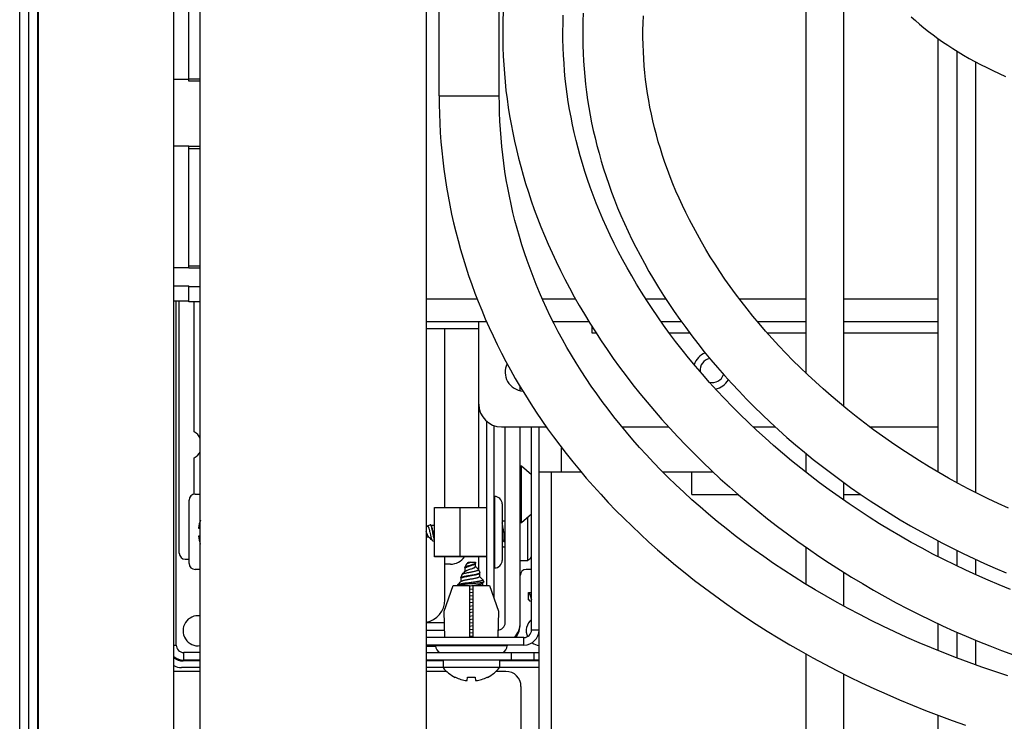
# Model space of a CAD drawing. Units: millimetres. Extents: x -1972 to 7001, y -1550 to 3876.
# Drawn here: x -62 to 69, y 3433 to 3527 of the extents above; entities that cross this region are included whole.
import ezdxf

# ---------------------------------------------------------------- set-up
doc = ezdxf.new("R2010")
doc.units = ezdxf.units.MM
doc.header["$LTSCALE"] = 19.36
doc.layers.get('0').update_dxf_attribs({"linetype": 'CONTINUOUS'})
doc.layers.add('02___PRT_ALL_AXES', color=7, linetype='CONTINUOUS')

msp = doc.modelspace()

# ---------------------------------------------------------------- linework, layer by layer
at = {"color": 7, "linetype": 'Continuous'}
for p, q in [((-60.74, 3121.36), (-60.74, 3871.76)), ((-59.44, 3123.31), (-59.44, 3869.81)), ((-41.44, 3141.31), (-41.44, 3851.81)), ((-37.94, 3145.81), (-37.94, 3847.31)), ((-7.94, 3677.81), (-7.94, 3315.31)), ((-6.22, 3516.56), (-6.22, 3566.56)), ((1.78, 3516.56), (1.78, 3566.56)), ((42.56, 3479.65), (42.56, 3557.77)), ((47.56, 3475.24), (47.56, 3540.35)), ((-39.46, 3518.71), (-39.46, 3534.91)), ((62.56, 3522.49), (62.56, 3465.14)), ((-39.46, 3518.79), (-37.94, 3518.79)), ((-39.46, 3518.71), (-41.44, 3518.71)), ((-39.46, 3518.49), (-39.46, 3518.71)), ((-41.44, 3509.91), (-39.46, 3509.91)), ((-39.46, 3493.64), (-39.46, 3509.91)), ((-39.46, 3509.53), (-37.94, 3509.53)), ((-39.46, 3493.94), (-37.94, 3493.94)), ((-41.44, 3493.71), (-39.46, 3493.71)), ((-41.44, 3491.31), (-39.46, 3491.31)), ((-39.46, 3489.16), (-39.46, 3491.31)), ((-37.94, 3491.16), (-39.46, 3491.16)), ((-41.44, 3489.31), (-39.46, 3489.31)), ((-41.14, 3443.56), (-41.14, 3489.31)), ((-40.74, 3455.76), (-40.74, 3489.31)), ((-37.94, 3489.16), (-39.46, 3489.16)), ((-38.74, 3471.9), (-38.74, 3489.16)), ((-0.94, 3485.56), (-7.94, 3485.56)), ((-5.44, 3461.84), (-5.44, 3485.56)), ((4.56, 3477.37), (4.56, 3477.87)), ((0.06, 3473.33), (0.06, 3451.46)), ((2.56, 3446.56), (2.56, 3472.56)), ((4.56, 3446.56), (4.56, 3472.56)), ((6.06, 3445.56), (6.06, 3472.56)), ((-38.74, 3463.61), (-38.74, 3468.43)), ((42.56, 3466.49), (42.56, 3468.99)), ((4.72, 3467.31), (4.56, 3467.31)), ((4.72, 3459.81), (4.72, 3467.31)), ((6.06, 3466.18), (4.72, 3467.31)), ((47.56, 3462.8), (47.56, 3465.15)), ((-39.44, 3454.41), (-39.44, 3462.81)), ((-38.64, 3463.61), (-37.94, 3463.61)), ((1.06, 3463.31), (1.16, 3463.31)), ((-6.84, 3461.83), (-3.44, 3461.85)), ((-6.84, 3455.29), (-6.84, 3461.83)), ((-3.44, 3455.35), (-3.44, 3461.85)), ((-3.44, 3461.85), (0.06, 3461.84)), ((2.16, 3462.31), (2.16, 3454.81)), ((2.16, 3460.07), (2.48, 3460.07)), ((6.06, 3460.94), (4.72, 3459.81)), ((5.56, 3454.81), (5.56, 3460.52)), ((-38.17, 3459.11), (-38.17, 3459.1)), ((-7.94, 3459.25), (-7.82, 3459.37)), ((-7.79, 3459.39), (-7.4, 3459.55)), ((-7.3, 3459.5), (-7.28, 3459.48)), ((-7.3, 3459.5), (-6.88, 3459.5)), ((-6.9, 3459.5), (-6.84, 3459.56)), ((4.72, 3459.81), (4.56, 3459.81)), ((-38.17, 3458.02), (-37.94, 3458.04)), ((-38.17, 3458.01), (-37.94, 3458.03)), ((-38.17, 3458.01), (-38.17, 3458.02)), ((-7.57, 3457.9), (-7.94, 3457.9)), ((-7.36, 3457.7), (-7.48, 3457.81)), ((-7.25, 3457.58), (-7.36, 3457.7)), ((-7.14, 3457.48), (-7.25, 3457.58)), ((-7.12, 3457.46), (-6.84, 3457.34)), ((2.37, 3458.58), (2.16, 3458.58)), ((2.37, 3458.58), (2.37, 3457.33)), ((2.37, 3457.33), (2.56, 3457.33)), ((2.24, 3456.62), (2.16, 3456.7)), ((2.26, 3456.61), (2.56, 3456.61)), ((42.56, 3451.61), (42.56, 3456.54)), ((62.56, 3456.13), (62.56, 3454.07)), ((-39.94, 3454.96), (-39.54, 3454.96)), ((-6.84, 3455.33), (-3.44, 3455.35)), ((0.06, 3455.32), (-6.84, 3455.32)), ((-6.84, 3455.31), (0.06, 3455.31)), ((-3.44, 3455.28), (-6.84, 3455.29)), ((-5.44, 3449.56), (-5.44, 3455.29)), ((-3.44, 3455.35), (0.06, 3455.34)), ((0.06, 3455.28), (-3.44, 3455.28)), ((4.56, 3454.81), (5.56, 3454.81)), ((-37.94, 3453.61), (-38.64, 3453.61)), ((-2.62, 3454.25), (-2.78, 3453.86)), ((-2.78, 3453.32), (-2.71, 3453.39)), ((-2.74, 3453.76), (-2.77, 3453.79)), ((-2.74, 3453.36), (-2.74, 3453.78)), ((-2.59, 3454.29), (-2.55, 3454.34)), ((-2.55, 3454.34), (-2.48, 3454.41)), ((-2.33, 3454.56), (-1.38, 3454.56)), ((-1.41, 3454.41), (-1.44, 3454.37)), ((-1.41, 3454.41), (-1.41, 3453.99)), ((-1.41, 3454.04), (-1.33, 3453.95)), ((-1.38, 3454.56), (-1.37, 3454.53)), ((-0.97, 3453.58), (-0.81, 3453.19)), ((1.06, 3453.81), (1.16, 3453.81)), ((6.06, 3453.61), (5.36, 3453.61)), ((-3.18, 3452.91), (-3.34, 3452.52)), ((-3.29, 3452.44), (-3.33, 3452.48)), ((-3.29, 3452.02), (-3.29, 3452.45)), ((-3.16, 3452.93), (-3, 3453.1)), ((-3, 3453.1), (-2.89, 3453.21)), ((-2.89, 3453.21), (-2.78, 3453.32)), ((-0.86, 3453.1), (-0.88, 3453.08)), ((-0.86, 3453.1), (-0.86, 3452.67)), ((-0.86, 3452.69), (-0.7, 3452.53)), ((-0.7, 3452.53), (-0.43, 3452.26)), ((-0.42, 3452.24), (-0.29, 3451.94)), ((47.56, 3448.73), (47.56, 3453.22)), ((-5.54, 3448.06), (-4.34, 3451.46)), ((-4.34, 3451.46), (-2.19, 3451.46)), ((-3.73, 3451.57), (-3.78, 3451.46)), ((-3.56, 3451.75), (-3.4, 3451.91)), ((-3.4, 3451.91), (-3.27, 3452.04)), ((-2.19, 3451.46), (-2.19, 3444.56)), ((-2.19, 3451.43), (-2.18, 3451.43)), ((-2.19, 3450.98), (-1.69, 3451.05)), ((-1.69, 3444.56), (-1.69, 3451.46)), ((-1.69, 3451.46), (0.46, 3451.46)), ((-0.3, 3451.92), (-0.45, 3451.77)), ((-0.43, 3451.78), (-0.43, 3451.46)), ((0.46, 3451.46), (1.66, 3448.06)), ((-2.19, 3450.54), (-1.69, 3450.6)), ((-2.19, 3450.54), (-1.69, 3450.6)), ((-2.19, 3450.09), (-1.69, 3450.16)), ((-2.19, 3449.64), (-1.69, 3449.71)), ((5.66, 3449.59), (5.66, 3450.56)), ((5.66, 3450.56), (5.67, 3450.55)), ((5.72, 3449.54), (5.66, 3449.59)), ((5.69, 3450.53), (5.7, 3450.52)), ((5.69, 3450.53), (6.06, 3450.53)), ((5.7, 3450.52), (5.73, 3450.5)), ((5.8, 3449.46), (5.72, 3449.54)), ((5.84, 3449.43), (6.06, 3449.34)), ((6.05, 3450.53), (6.06, 3450.54)), ((-2.19, 3449.2), (-1.69, 3449.26)), ((-2.19, 3449.2), (-1.69, 3449.26)), ((-2.19, 3448.75), (-1.69, 3448.82)), ((-2.19, 3448.3), (-1.69, 3448.37)), ((-5.46, 3444.56), (-5.54, 3448.06)), ((-1.69, 3447.92), (-2.19, 3447.86)), ((-1.69, 3447.92), (-2.19, 3447.86)), ((-2.19, 3447.41), (-1.69, 3447.48)), ((-2.19, 3446.96), (-1.69, 3447.03)), ((1.66, 3448.06), (1.59, 3444.56)), ((-7.94, 3446.56), (-5.5, 3446.56)), ((-7.94, 3445.56), (-5.48, 3445.56)), ((-2.19, 3446.52), (-1.69, 3446.58)), ((-2.19, 3446.52), (-1.69, 3446.58)), ((-2.19, 3446.07), (-1.69, 3446.14)), ((-2.19, 3445.62), (-1.69, 3445.69)), ((5.06, 3444.56), (-7.94, 3444.56)), ((-2.19, 3445.18), (-1.69, 3445.24)), ((-2.19, 3445.18), (-1.69, 3445.24)), ((-2.19, 3444.73), (-1.69, 3444.8)), ((62.56, 3445.27), (62.56, 3441.84)), ((-6.69, 3443.36), (-7.94, 3443.36)), ((-6.69, 3443.56), (-6.69, 3443.46)), ((2.81, 3443.56), (2.81, 3443.46)), ((-37.94, 3442.56), (-40.14, 3442.56)), ((-7.94, 3442.56), (7.06, 3442.56)), ((6.36, 3442.56), (6.36, 3441.56)), ((42.56, 3377.77), (42.56, 3442.35)), ((-37.94, 3440.56), (-40.44, 3440.56)), ((-37.94, 3441.46), (-40.24, 3441.46)), ((-5.69, 3441.46), (-7.94, 3441.46)), ((7.06, 3440.56), (-7.94, 3440.56)), ((-5.69, 3441.56), (-5.69, 3440.56)), ((1.81, 3441.56), (1.81, 3440.56)), ((7.06, 3441.46), (1.81, 3441.46)), ((-4.09, 3439.27), (-4.09, 3439.3)), ((-2.48, 3438.83), (-2.44, 3439.3)), ((-1.43, 3439.3), (-1.39, 3438.83)), ((0.22, 3439.3), (0.22, 3439.27)), ((47.56, 3377.77), (47.56, 3439.7))]:
    msp.add_line(p, q, dxfattribs=at)
at = {"color": 3, "linetype": 'Continuous'}
for p, q in [((-61.94, 3122.56), (-61.94, 3870.56)), ((60.06, 3524.16), (60.06, 3466.55)), ((-7.94, 3486.56), (0.07, 3486.56)), ((-0.94, 3475.56), (-0.94, 3486.56)), ((8.91, 3486.56), (13.67, 3486.56)), ((23.26, 3486.56), (25.94, 3486.56)), ((36.07, 3486.56), (42.56, 3486.56)), ((47.56, 3486.56), (60.06, 3486.56)), ((14.06, 3485.93), (14.06, 3485.06)), ((1.06, 3472.74), (1.06, 3449.76)), ((2.06, 3472.56), (8.02, 3472.56)), ((7.06, 3300.31), (7.06, 3472.56)), ((18.07, 3472.56), (24.27, 3472.56)), ((35.48, 3472.56), (38.44, 3472.56)), ((50.98, 3472.56), (60.06, 3472.56)), ((7.06, 3466.56), (12.65, 3466.56)), ((23.49, 3466.56), (27.36, 3466.56)), ((27.36, 3463.56), (27.36, 3466.56)), ((27.36, 3463.56), (33.52, 3463.56)), ((47.56, 3463.56), (49.82, 3463.56)), ((60.06, 3457.41), (60.06, 3455.32)), ((60.06, 3446.41), (60.06, 3442.83)), ((5.06, 3443.56), (-7.94, 3443.56)), ((-37.94, 3441.56), (-40.14, 3441.56)), ((7.06, 3441.56), (-7.94, 3441.56)), ((-37.94, 3440.06), (-41.44, 3440.06)), ((-5.22, 3440.06), (-7.94, 3440.06)), ((2.66, 3440.06), (1.35, 3440.06)), ((4.66, 3438.06), (4.66, 3430.06)), ((60.06, 3434.23), (60.06, 3247.31))]:
    msp.add_line(p, q, dxfattribs=at)
at = {"color": 9, "linetype": 'Continuous'}
for p, q in [((-59.54, 3141.31), (-59.54, 3851.81)), ((65.06, 3521.04), (65.06, 3463.83)), ((-37.94, 3518.49), (-39.46, 3518.49)), ((-6.22, 3516.56), (1.78, 3516.56)), ((-37.94, 3509.83), (-39.46, 3509.83)), ((-37.94, 3493.64), (-39.46, 3493.64)), ((-7.94, 3489.56), (-1.17, 3489.56)), ((7.49, 3489.56), (11.9, 3489.56)), ((21.23, 3489.56), (23.9, 3489.56)), ((33.67, 3489.56), (42.56, 3489.56)), ((47.56, 3489.56), (60.06, 3489.56)), ((14.06, 3485.06), (14.62, 3485.06)), ((24.34, 3485.06), (27.05, 3485.06)), ((37.35, 3485.06), (42.56, 3485.06)), ((47.56, 3485.06), (60.06, 3485.06)), ((-0.94, 3461.84), (-0.94, 3475.56)), ((10.06, 3466.56), (10.06, 3469.78)), ((8.66, 3466.56), (8.66, 3298.71)), ((27.36, 3466.56), (30.19, 3466.56)), ((42.47, 3466.56), (42.56, 3466.56)), ((1.16, 3463.31), (1.16, 3453.81)), ((2.56, 3458.58), (2.37, 3458.58)), ((-0.94, 3453.49), (-0.94, 3455.28)), ((65.06, 3454.94), (65.06, 3452.91)), ((7.06, 3445.56), (6.06, 3445.56)), ((5.06, 3443.56), (5.06, 3444.56)), ((65.06, 3444.2), (65.06, 3440.92)), ((-41.44, 3443.56), (-41.14, 3443.56)), ((2.81, 3443.46), (-6.69, 3443.46)), ((-40.14, 3441.56), (-40.14, 3442.56)), ((3.36, 3442.56), (3.36, 3441.56))]:
    msp.add_line(p, q, dxfattribs=at)
at = {"color": 7, "linetype": 'Continuous'}
for points in [[(2.93, 3535.08), (2.77, 3533.82), (2.63, 3532.58), (2.51, 3531.34), (2.41, 3530.11), (2.34, 3528.9), (2.29, 3527.69), (2.25, 3526.5), (2.24, 3525.31), (2.24, 3524.14)], [(69.7, 3450.95), (68.21, 3451.56), (66.72, 3452.18), (65.24, 3452.83), (63.76, 3453.51), (62.3, 3454.2), (60.84, 3454.92), (59.39, 3455.66), (57.95, 3456.43), (56.52, 3457.21), (55.1, 3458.02), (53.7, 3458.84), (52.31, 3459.69), (50.93, 3460.55), (49.58, 3461.44), (48.24, 3462.34), (46.92, 3463.25), (45.61, 3464.18), (44.33, 3465.13), (43.07, 3466.09), (41.82, 3467.07), (40.6, 3468.06), (39.4, 3469.06), (38.23, 3470.07), (37.08, 3471.09), (35.95, 3472.13), (34.85, 3473.17), (33.77, 3474.21), (32.71, 3475.27), (31.69, 3476.33), (30.68, 3477.4), (29.71, 3478.47), (28.76, 3479.55), (27.83, 3480.63), (26.93, 3481.72), (26.06, 3482.8), (25.21, 3483.89), (24.39, 3484.98), (23.6, 3486.08), (22.83, 3487.17), (22.09, 3488.26), (21.37, 3489.35), (20.68, 3490.44), (20.01, 3491.53), (19.37, 3492.62), (18.75, 3493.7), (18.16, 3494.78), (17.59, 3495.86), (17.04, 3496.94), (16.52, 3498.01), (16.02, 3499.09), (15.55, 3500.15), (15.09, 3501.22), (14.66, 3502.28), (14.25, 3503.34), (13.87, 3504.39), (13.5, 3505.44), (13.15, 3506.49), (12.83, 3507.53), (12.53, 3508.56), (12.24, 3509.6), (11.98, 3510.62), (11.74, 3511.65), (11.51, 3512.67), (11.31, 3513.69), (11.12, 3514.71), (10.95, 3515.73), (10.8, 3516.75), (10.67, 3517.77), (10.55, 3518.8), (10.46, 3519.83), (10.38, 3520.87), (10.31, 3521.91), (10.27, 3522.96), (10.24, 3524.02), (10.24, 3525.09), (10.25, 3526.17), (10.27, 3527.26)], [(12.93, 3527.52), (12.89, 3526.44), (12.87, 3525.37)], [(69.41, 3461.75), (68.06, 3462.36), (66.73, 3463), (65.4, 3463.65), (64.07, 3464.33), (62.76, 3465.03), (61.46, 3465.75), (60.16, 3466.49), (58.88, 3467.25), (57.62, 3468.03), (56.36, 3468.82), (55.12, 3469.63), (53.9, 3470.46), (52.7, 3471.31), (51.51, 3472.17), (50.34, 3473.04), (49.19, 3473.93), (48.07, 3474.83), (46.96, 3475.74), (45.87, 3476.66), (44.81, 3477.59), (43.77, 3478.53), (42.75, 3479.48), (41.76, 3480.43), (40.79, 3481.39), (39.84, 3482.36), (38.92, 3483.33), (38.02, 3484.31), (37.15, 3485.29), (36.3, 3486.28), (35.48, 3487.26), (34.69, 3488.25), (33.92, 3489.24), (33.17, 3490.23), (32.45, 3491.22), (31.75, 3492.2), (31.08, 3493.19), (30.44, 3494.18), (29.81, 3495.16), (29.21, 3496.14), (28.64, 3497.12), (28.09, 3498.1), (27.56, 3499.08), (27.05, 3500.05), (26.57, 3501.02), (26.11, 3501.98), (25.67, 3502.94), (25.25, 3503.89), (24.85, 3504.85), (24.48, 3505.79), (24.12, 3506.73), (23.79, 3507.67), (23.47, 3508.6), (23.18, 3509.53), (22.9, 3510.45), (22.65, 3511.37), (22.41, 3512.29), (22.18, 3513.2), (21.98, 3514.12), (21.8, 3515.03), (21.63, 3515.94), (21.48, 3516.86), (21.34, 3517.77), (21.22, 3518.69), (21.12, 3519.61), (21.04, 3520.53), (20.97, 3521.46), (20.92, 3522.4), (20.89, 3523.34), (20.87, 3524.29), (20.87, 3525.25), (20.89, 3526.21), (20.92, 3527.18)], [(56.52, 3527.03), (57.06, 3526.54), (57.62, 3526.06), (58.2, 3525.58), (58.79, 3525.11), (59.41, 3524.64), (60.04, 3524.17), (60.68, 3523.72), (61.35, 3523.27), (62.03, 3522.82), (62.73, 3522.38), (63.46, 3521.95), (64.19, 3521.52), (64.95, 3521.1), (65.73, 3520.69), (66.53, 3520.29), (67.34, 3519.89), (68.17, 3519.5), (69.03, 3519.12)], [(12.87, 3525.37), (12.87, 3524.31), (12.89, 3523.25)], [(2.24, 3524.14), (2.27, 3522.97), (2.31, 3521.82), (2.37, 3520.67), (2.45, 3519.53), (2.55, 3518.39), (2.67, 3517.26), (2.81, 3516.13), (2.97, 3515), (3.15, 3513.88), (3.34, 3512.76), (3.56, 3511.64), (3.79, 3510.52), (4.05, 3509.39), (4.32, 3508.27), (4.62, 3507.14), (4.94, 3506.01), (5.28, 3504.87), (5.64, 3503.73), (6.02, 3502.59), (6.42, 3501.45), (6.85, 3500.3), (7.3, 3499.14), (7.77, 3497.99), (8.27, 3496.83), (8.79, 3495.67), (9.33, 3494.51), (9.89, 3493.35), (10.48, 3492.18), (11.1, 3491.02), (11.74, 3489.85), (12.4, 3488.68), (13.09, 3487.51), (13.81, 3486.34), (14.55, 3485.17), (15.31, 3484), (16.11, 3482.83), (16.92, 3481.66), (17.77, 3480.49), (18.64, 3479.32), (19.54, 3478.16), (20.46, 3477), (21.41, 3475.84), (22.39, 3474.68), (23.39, 3473.53), (24.42, 3472.39), (25.48, 3471.25), (26.56, 3470.12), (27.67, 3469), (28.8, 3467.88), (29.96, 3466.77), (31.14, 3465.67), (32.35, 3464.59), (33.58, 3463.51), (34.84, 3462.44), (36.12, 3461.39), (37.42, 3460.35), (38.74, 3459.33), (40.09, 3458.32), (41.45, 3457.32), (42.84, 3456.34), (44.24, 3455.38), (45.66, 3454.44), (47.1, 3453.51), (48.56, 3452.6), (50.03, 3451.72), (51.51, 3450.85), (53.01, 3450.01), (54.52, 3449.19), (56.04, 3448.39), (57.58, 3447.61), (59.12, 3446.85), (60.67, 3446.12), (62.23, 3445.42), (63.79, 3444.73), (65.36, 3444.08), (66.94, 3443.44), (68.52, 3442.83), (70.1, 3442.25)], [(12.89, 3523.25), (12.92, 3522.2), (12.98, 3521.16), (13.05, 3520.12), (13.14, 3519.09), (13.24, 3518.07), (13.37, 3517.04), (13.51, 3516.02), (13.67, 3515), (13.85, 3513.99), (14.05, 3512.97), (14.26, 3511.95), (14.5, 3510.94), (14.75, 3509.92), (15.03, 3508.9), (15.32, 3507.88), (15.63, 3506.85), (15.97, 3505.82), (16.32, 3504.79), (16.69, 3503.76), (17.09, 3502.72), (17.5, 3501.68), (17.94, 3500.63), (18.4, 3499.58), (18.89, 3498.53), (19.4, 3497.47), (19.92, 3496.41), (20.48, 3495.35), (21.05, 3494.29), (21.65, 3493.22), (22.28, 3492.16), (22.93, 3491.09), (23.6, 3490.02), (24.3, 3488.95), (25.02, 3487.88), (25.77, 3486.81), (26.54, 3485.74), (27.34, 3484.67), (28.16, 3483.61), (29.01, 3482.54), (29.88, 3481.48), (30.78, 3480.42), (31.71, 3479.37), (32.66, 3478.32), (33.63, 3477.28), (34.63, 3476.24), (35.66, 3475.21), (36.71, 3474.18), (37.78, 3473.16), (38.88, 3472.16), (40, 3471.16), (41.15, 3470.17), (42.31, 3469.19), (43.5, 3468.23), (44.71, 3467.28), (45.94, 3466.34), (47.19, 3465.42), (48.46, 3464.51), (49.74, 3463.61), (51.05, 3462.74), (52.37, 3461.88), (53.7, 3461.04), (55.05, 3460.22), (56.41, 3459.42), (57.79, 3458.64), (59.18, 3457.88), (60.57, 3457.14), (61.98, 3456.42), (63.4, 3455.72), (64.82, 3455.05), (66.24, 3454.4), (67.67, 3453.78), (69.11, 3453.18)], [(-6.22, 3516.56), (-6.21, 3515.38), (-6.18, 3514.14), (-6.13, 3512.9), (-6.06, 3511.67), (-5.97, 3510.45), (-5.86, 3509.23), (-5.74, 3508.01), (-5.59, 3506.81), (-5.42, 3505.6), (-5.23, 3504.4), (-5.03, 3503.21), (-4.8, 3502.02), (-4.56, 3500.83), (-4.29, 3499.65), (-4.01, 3498.47), (-3.7, 3497.3), (-3.38, 3496.13), (-3.04, 3494.97), (-2.68, 3493.81), (-2.29, 3492.65), (-1.89, 3491.49), (-1.47, 3490.34), (-1.02, 3489.19), (-0.56, 3488.05), (-0.08, 3486.91), (0.43, 3485.77), (0.95, 3484.63), (1.5, 3483.5), (2.07, 3482.36), (2.66, 3481.24), (3.27, 3480.11), (3.91, 3478.99), (4.56, 3477.87), (5.24, 3476.75), (5.95, 3475.63), (6.67, 3474.52), (7.42, 3473.41), (8.19, 3472.31), (8.99, 3471.21), (9.81, 3470.11), (10.66, 3469.01), (11.53, 3467.92), (12.42, 3466.83), (13.34, 3465.75), (14.29, 3464.67), (15.26, 3463.59), (16.26, 3462.52), (17.28, 3461.46), (18.34, 3460.4), (19.41, 3459.34), (20.52, 3458.3), (21.65, 3457.25), (22.81, 3456.22), (24, 3455.19), (25.21, 3454.17), (26.46, 3453.16), (27.73, 3452.15), (29.02, 3451.16), (30.35, 3450.17), (31.7, 3449.2), (33.08, 3448.23), (34.48, 3447.28), (35.91, 3446.34), (37.37, 3445.42), (38.85, 3444.51), (40.36, 3443.61), (41.89, 3442.73), (43.45, 3441.86), (45.03, 3441.01), (46.63, 3440.17), (48.25, 3439.36), (49.89, 3438.56), (51.56, 3437.78), (53.25, 3437.02), (54.95, 3436.28), (56.68, 3435.56), (58.42, 3434.87), (60.17, 3434.19), (61.95, 3433.54), (63.73, 3432.91)], [(69.34, 3439.48), (67.62, 3440.04), (65.9, 3440.62), (64.2, 3441.23), (62.51, 3441.86), (60.84, 3442.51), (59.19, 3443.18), (57.55, 3443.87), (55.93, 3444.58), (54.33, 3445.31), (52.75, 3446.06), (51.2, 3446.83), (49.66, 3447.61), (48.15, 3448.41), (46.66, 3449.22), (45.19, 3450.05), (43.75, 3450.9), (42.33, 3451.75), (40.94, 3452.62), (39.57, 3453.51), (38.23, 3454.4), (36.91, 3455.31), (35.62, 3456.23), (34.36, 3457.15), (33.12, 3458.09), (31.92, 3459.03), (30.73, 3459.99), (29.58, 3460.94), (28.45, 3461.91), (27.36, 3462.88), (26.28, 3463.86), (25.24, 3464.84), (24.22, 3465.83), (23.23, 3466.82), (22.27, 3467.82), (21.33, 3468.82), (20.41, 3469.82), (19.53, 3470.83), (18.66, 3471.84), (17.83, 3472.85), (17.01, 3473.87), (16.23, 3474.89), (15.46, 3475.91), (14.72, 3476.93), (14, 3477.96), (13.31, 3478.99), (12.64, 3480.02), (11.99, 3481.05), (11.37, 3482.08), (10.76, 3483.12), (10.18, 3484.15), (9.62, 3485.19), (9.08, 3486.23), (8.56, 3487.27), (8.06, 3488.32), (7.58, 3489.37), (7.12, 3490.42), (6.68, 3491.47), (6.26, 3492.52), (5.86, 3493.58), (5.48, 3494.64), (5.12, 3495.7), (4.78, 3496.76), (4.46, 3497.83), (4.15, 3498.9), (3.86, 3499.97), (3.6, 3501.05), (3.35, 3502.13), (3.12, 3503.21), (2.9, 3504.3), (2.71, 3505.4), (2.53, 3506.49), (2.38, 3507.6), (2.24, 3508.7), (2.11, 3509.82), (2.01, 3510.94), (1.93, 3512.06), (1.86, 3513.19), (1.82, 3514.33), (1.79, 3515.48), (1.78, 3516.56)], [(-6.84, 3459.48), (-6.85, 3459.49), (-6.86, 3459.5), (-6.87, 3459.5), (-6.88, 3459.5)], [(-7.48, 3457.81), (-7.53, 3457.86), (-7.61, 3457.94)], [(-2.48, 3454.41), (-2.44, 3454.45), (-2.41, 3454.48), (-2.38, 3454.51), (-2.33, 3454.56)], [(-1.33, 3453.95), (-1.27, 3453.89), (-1.22, 3453.84), (-1.16, 3453.78), (-1.1, 3453.72), (-0.99, 3453.61)], [(-3.72, 3451.59), (-3.68, 3451.63), (-3.56, 3451.75)]]:
    msp.add_lwpolyline(points, dxfattribs=at)
at = {"color": 3, "linetype": 'Continuous'}
for centre, radius, start, end in [((30.06, 3480.06), 2.5, 111.6637, 162.4787), ((5.06, 3479.81), 2.5, 153.5113, 266.1272), ((30.06, 3480.06), 2.5, 280.0297, 329.7146), ((2.06, 3475.56), 3, 180, 270), ((5.06, 3445.56), 2, 270, 360), ((-40.14, 3443.56), 2, 229.4411, 270), ((2.66, 3438.06), 2, 0, 90)]:
    msp.add_arc(centre, radius, start, end, dxfattribs=at)
at = {"color": 7, "linetype": 'Continuous'}
for centre, radius, start, end in [((-39.74, 3470.16), 2, 25.8287, 60), ((-39.74, 3470.16), 2, 300, 334.1713), ((-38.64, 3462.81), 0.8, 90, 180), ((1.16, 3462.31), 1, 0, 90), ((-33.38, 3458.56), 4.82, 160.7851, 173.4027), ((-33.39, 3458.57), 4.82, 160.7762, 173.1349), ((-33.39, 3458.57), 4.82, 173.1335, 173.5156), ((-33.39, 3458.56), 4.82, 186.4829, 199.2237), ((-39.94, 3455.76), 0.8, 180, 270), ((-39.54, 3455.76), 0.8, 270, 277.1808), ((1.16, 3454.81), 1, 270, 360), ((2.56, 3458.56), 4.81, 308.718, 316.8525), ((-38.64, 3454.41), 0.8, 180, 270), ((-1.61, 3454.65), 0.309, 306.5335, 309.6112), ((5.36, 3452.81), 0.8, 90, 180), ((-1, 3453.34), 0.271, 301.1727, 302.434), ((-3.67, 3451.53), 0.0768, 132.9069, 135.0548), ((-8.44, 3449.56), 3, 279.6, 360), ((5.46, 3450.34), 0.299, 39.5667, 40.8423), ((-38.24, 3445.46), 2, 81.3596, 278.6404), ((7.36, 3445.46), 2, 130.5843, 203.1383), ((1.56, 3446.56), 1, 270, 360), ((1.56, 3446.56), 3, 318.1755, 360), ((1.56, 3446.36), 3, 323.0873, 360), ((5.06, 3445.56), 1, 270, 360), ((-40.14, 3443.56), 1, 180, 270), ((-5.69, 3443.46), 1, 180, 244.1669), ((1.81, 3443.46), 1, 295.8331, 360), ((7.36, 3445.46), 2, 232.3491, 261.3596), ((-40.24, 3443.46), 2, 233.0873, 270), ((-40.44, 3442.56), 2, 240, 270), ((-1.94, 3443.57), 4.81, 218.718, 243.3559), ((-1.94, 3443.57), 4.81, 296.6441, 321.282), ((-1.94, 3443.61), 4.81, 243.466, 244.172), ((-1.94, 3443.76), 4.48, 263.5613, 264.9956), ((-1.94, 3443.76), 4.48, 264.9949, 275.0051), ((-1.94, 3443.76), 4.48, 275.0044, 276.4387), ((-1.93, 3443.61), 4.81, 295.828, 296.534), ((-1.94, 3443.62), 4.82, 262.7311, 263.5164), ((-1.94, 3443.62), 4.82, 276.4836, 277.2689)]:
    msp.add_arc(centre, radius, start, end, dxfattribs=at)
msp.add_ellipse((3.87, 3458.56), major_axis=(1.38, -1.38), ratio=0.991158, start_param=-1.859546, end_param=-1.670155, dxfattribs=at)
for points, knots in [([(-38.17, 3459.1), (-38.16, 3459.1), (-38.13, 3459.1), (-38.05, 3459.09), (-37.99, 3459.08), (-37.94, 3459.07)], [0, 0, 0, 0, 0.158718, 0.378755, 1, 1, 1, 1]), ([(-7.61, 3457.94), (-7.62, 3457.95), (-7.65, 3457.99), (-7.69, 3458.05), (-7.73, 3458.13), (-7.78, 3458.26), (-7.85, 3458.43), (-7.91, 3458.57), (-7.94, 3458.65)], [0, 0, 0, 0, 0.075636, 0.170319, 0.283216, 0.411919, 0.70143, 1, 1, 1, 1]), ([(-7.82, 3459.37), (-7.82, 3459.37), (-7.81, 3459.38), (-7.8, 3459.38), (-7.79, 3459.39)], [0, 0, 0, 0, 0.278137, 1, 1, 1, 1]), ([(-7.79, 3459.39), (-7.78, 3459.39), (-7.77, 3459.39), (-7.74, 3459.39), (-7.72, 3459.37), (-7.7, 3459.35), (-7.68, 3459.32), (-7.65, 3459.26), (-7.61, 3459.17), (-7.57, 3459.05), (-7.53, 3458.9), (-7.49, 3458.74), (-7.47, 3458.63), (-7.46, 3458.57)], [0, 0, 0, 0, 0.024671, 0.049063, 0.076904, 0.11061, 0.151315, 0.199403, 0.317255, 0.461414, 0.627125, 0.808722, 1, 1, 1, 1]), ([(-7.34, 3459.53), (-7.34, 3459.54), (-7.35, 3459.55), (-7.37, 3459.55), (-7.38, 3459.56), (-7.39, 3459.55), (-7.4, 3459.55)], [0, 0, 0, 0, 0.286727, 0.534608, 0.763785, 1, 1, 1, 1]), ([(-7.06, 3458.57), (-7.09, 3458.68), (-7.12, 3458.84), (-7.16, 3459.05), (-7.19, 3459.19), (-7.23, 3459.31), (-7.26, 3459.41), (-7.29, 3459.47), (-7.32, 3459.51), (-7.33, 3459.53), (-7.34, 3459.53)], [0, 0, 0, 0, 0.335288, 0.48988, 0.630817, 0.754678, 0.858573, 0.940436, 0.972918, 1, 1, 1, 1]), ([(-6.84, 3457.74), (-6.86, 3457.81), (-6.89, 3457.97), (-6.94, 3458.23), (-6.99, 3458.49), (-7.05, 3458.76), (-7.1, 3459), (-7.15, 3459.18), (-7.19, 3459.31), (-7.22, 3459.38), (-7.24, 3459.44), (-7.27, 3459.47), (-7.28, 3459.48)], [0, 0, 0, 0, 0.12782, 0.272464, 0.425751, 0.578432, 0.72079, 0.843372, 0.894621, 0.938052, 0.973163, 1, 1, 1, 1]), ([(2.37, 3458.58), (2.35, 3458.7), (2.32, 3458.93), (2.27, 3459.26), (2.23, 3459.52), (2.19, 3459.69), (2.17, 3459.77), (2.16, 3459.81)], [0, 0, 0, 0, 0.29091, 0.564535, 0.805377, 0.909188, 1, 1, 1, 1]), ([(-37.94, 3458.03), (-37.99, 3458.02), (-38.05, 3458.02), (-38.13, 3458.01), (-38.16, 3458.01), (-38.17, 3458.01)], [0, 0, 0, 0, 0.622105, 0.841927, 1, 1, 1, 1]), ([(-38.13, 3458.03), (-38.1, 3458.03), (-38.04, 3458.04), (-37.97, 3458.05), (-37.94, 3458.05)], [0, 0, 0, 0, 0.423801, 1, 1, 1, 1]), ([(-7.46, 3458.57), (-7.43, 3458.45), (-7.39, 3458.26), (-7.34, 3458.03), (-7.3, 3457.87), (-7.26, 3457.73), (-7.23, 3457.64), (-7.2, 3457.57), (-7.18, 3457.53), (-7.16, 3457.5), (-7.15, 3457.48), (-7.14, 3457.48)], [0, 0, 0, 0, 0.334111, 0.491094, 0.634359, 0.759572, 0.863354, 0.906488, 0.943574, 0.974656, 1, 1, 1, 1]), ([(-7.14, 3457.48), (-7.14, 3457.48), (-7.13, 3457.47), (-7.13, 3457.46), (-7.12, 3457.46)], [0, 0, 0, 0, 0.277799, 1, 1, 1, 1]), ([(-6.84, 3457.5), (-6.85, 3457.53), (-6.87, 3457.6), (-6.9, 3457.75), (-6.95, 3457.98), (-7.01, 3458.27), (-7.04, 3458.47), (-7.06, 3458.57)], [0, 0, 0, 0, 0.090069, 0.193743, 0.435698, 0.710716, 1, 1, 1, 1]), ([(2.16, 3456.81), (2.17, 3456.79), (2.18, 3456.75), (2.2, 3456.69), (2.22, 3456.65), (2.23, 3456.63), (2.24, 3456.62)], [0, 0, 0, 0, 0.345619, 0.626995, 0.84412, 1, 1, 1, 1]), ([(2.24, 3456.62), (2.24, 3456.62), (2.25, 3456.62), (2.26, 3456.61), (2.26, 3456.61)], [0, 0, 0, 0, 0.547622, 1, 1, 1, 1]), ([(-0.97, 3453.58), (-0.97, 3453.58), (-0.97, 3453.56), (-0.98, 3453.54), (-1, 3453.51), (-1.03, 3453.49), (-1.07, 3453.47), (-1.12, 3453.45), (-1.17, 3453.43), (-1.27, 3453.4), (-1.4, 3453.36), (-1.58, 3453.32), (-1.78, 3453.28), (-1.98, 3453.24), (-2.19, 3453.2), (-2.39, 3453.16), (-2.58, 3453.12), (-2.75, 3453.09), (-2.89, 3453.05), (-3, 3453.02), (-3.07, 3452.99), (-3.11, 3452.97), (-3.14, 3452.96), (-3.16, 3452.94), (-3.16, 3452.93)], [0, 0, 0, 0, 0.009933, 0.020135, 0.032552, 0.048225, 0.067555, 0.090606, 0.117283, 0.147388, 0.216788, 0.296247, 0.382784, 0.47323, 0.564376, 0.653118, 0.736564, 0.812124, 0.8776, 0.931286, 0.953343, 0.972107, 0.987608, 1, 1, 1, 1]), ([(-2.77, 3453.79), (-2.77, 3453.8), (-2.78, 3453.81), (-2.79, 3453.82), (-2.79, 3453.84), (-2.79, 3453.86), (-2.78, 3453.86)], [0, 0, 0, 0, 0.285081, 0.532668, 0.762593, 1, 1, 1, 1]), ([(-1.43, 3454.4), (-1.45, 3454.39), (-1.49, 3454.36), (-1.57, 3454.32), (-1.66, 3454.28), (-1.8, 3454.24), (-1.99, 3454.18), (-2.22, 3454.11), (-2.4, 3454.06), (-2.52, 3454.02), (-2.6, 3453.98), (-2.67, 3453.95), (-2.72, 3453.92), (-2.76, 3453.89), (-2.78, 3453.87), (-2.78, 3453.86)], [0, 0, 0, 0, 0.049444, 0.108659, 0.17638, 0.250866, 0.412089, 0.575823, 0.7266, 0.793041, 0.851822, 0.90205, 0.943231, 0.975491, 1, 1, 1, 1]), ([(-2.74, 3453.78), (-2.74, 3453.79), (-2.73, 3453.8), (-2.73, 3453.82), (-2.72, 3453.83), (-2.69, 3453.86), (-2.65, 3453.88), (-2.59, 3453.92), (-2.51, 3453.95), (-2.42, 3453.98), (-2.32, 3454.02), (-2.17, 3454.07), (-1.98, 3454.13), (-1.79, 3454.19), (-1.65, 3454.24), (-1.57, 3454.28), (-1.5, 3454.32), (-1.46, 3454.35), (-1.44, 3454.37)], [0, 0, 0, 0, 0.011107, 0.02314, 0.036772, 0.05245, 0.090867, 0.139306, 0.197523, 0.264636, 0.3393, 0.419792, 0.589847, 0.755902, 0.831103, 0.897916, 0.954497, 1, 1, 1, 1]), ([(-2.71, 3453.39), (-2.69, 3453.41), (-2.66, 3453.43), (-2.61, 3453.46), (-2.53, 3453.49), (-2.41, 3453.54), (-2.24, 3453.6), (-2.02, 3453.67), (-1.83, 3453.73), (-1.69, 3453.78), (-1.6, 3453.82), (-1.52, 3453.86), (-1.47, 3453.9), (-1.44, 3453.93), (-1.42, 3453.95), (-1.42, 3453.97), (-1.41, 3453.99), (-1.41, 3453.99)], [0, 0, 0, 0, 0.035449, 0.080506, 0.135126, 0.198599, 0.347018, 0.512261, 0.676755, 0.752703, 0.821332, 0.880674, 0.929473, 0.949949, 0.968103, 0.984495, 1, 1, 1, 1]), ([(-2.59, 3454.29), (-2.6, 3454.29), (-2.61, 3454.28), (-2.62, 3454.26), (-2.62, 3454.25)], [0, 0, 0, 0, 0.278555, 1, 1, 1, 1]), ([(-2, 3454.56), (-2.07, 3454.54), (-2.19, 3454.49), (-2.34, 3454.44), (-2.44, 3454.39), (-2.5, 3454.36), (-2.55, 3454.33), (-2.58, 3454.3), (-2.59, 3454.29)], [0, 0, 0, 0, 0.313691, 0.59952, 0.723893, 0.832791, 0.924891, 1, 1, 1, 1]), ([(-1.39, 3454.43), (-1.39, 3454.43), (-1.4, 3454.42), (-1.41, 3454.42), (-1.41, 3454.41)], [0, 0, 0, 0, 0.236937, 1, 1, 1, 1]), ([(-1.37, 3454.53), (-1.36, 3454.52), (-1.36, 3454.51), (-1.36, 3454.48), (-1.37, 3454.46), (-1.38, 3454.44), (-1.39, 3454.43)], [0, 0, 0, 0, 0.242945, 0.475216, 0.721151, 1, 1, 1, 1]), ([(-0.99, 3453.61), (-0.99, 3453.61), (-0.98, 3453.6), (-0.98, 3453.59), (-0.97, 3453.58)], [0, 0, 0, 0, 0.278089, 1, 1, 1, 1]), ([(-3.72, 3451.59), (-3.71, 3451.6), (-3.69, 3451.61), (-3.65, 3451.63), (-3.59, 3451.65), (-3.53, 3451.67), (-3.44, 3451.69), (-3.31, 3451.71), (-3.13, 3451.75), (-2.87, 3451.79), (-2.48, 3451.84), (-2.08, 3451.89), (-1.66, 3451.94), (-1.41, 3451.98), (-1.22, 3452.01), (-1.09, 3452.03), (-0.96, 3452.05), (-0.85, 3452.07), (-0.75, 3452.09), (-0.66, 3452.11), (-0.58, 3452.13), (-0.52, 3452.15), (-0.47, 3452.17), (-0.44, 3452.19), (-0.42, 3452.21), (-0.42, 3452.22), (-0.42, 3452.23), (-0.42, 3452.24), (-0.42, 3452.24)], [0, 0, 0, 0, 0.009749, 0.02304, 0.040027, 0.060705, 0.084985, 0.112723, 0.177781, 0.25395, 0.338809, 0.523026, 0.615952, 0.70493, 0.746892, 0.78663, 0.823761, 0.857923, 0.888788, 0.916056, 0.939481, 0.958877, 0.974159, 0.985436, 0.98975, 0.993389, 0.996666, 1, 1, 1, 1]), ([(-3.34, 3452.52), (-3.34, 3452.53), (-3.33, 3452.54), (-3.31, 3452.56), (-3.28, 3452.57), (-3.22, 3452.6), (-3.13, 3452.63), (-3.01, 3452.66), (-2.85, 3452.7), (-2.67, 3452.73), (-2.47, 3452.77), (-2.26, 3452.8), (-2.04, 3452.84), (-1.82, 3452.87), (-1.61, 3452.91), (-1.41, 3452.95), (-1.23, 3452.99), (-1.08, 3453.03), (-0.97, 3453.06), (-0.9, 3453.09), (-0.87, 3453.1), (-0.86, 3453.11)], [0, 0, 0, 0, 0.00793, 0.018185, 0.03122, 0.047209, 0.088155, 0.140652, 0.203654, 0.275686, 0.354915, 0.439217, 0.526235, 0.613444, 0.698226, 0.777962, 0.850124, 0.912384, 0.962775, 0.983077, 1, 1, 1, 1]), ([(-3.33, 3452.48), (-3.33, 3452.48), (-3.34, 3452.49), (-3.34, 3452.51), (-3.34, 3452.52), (-3.34, 3452.52)], [0, 0, 0, 0, 0.535946, 0.765091, 1, 1, 1, 1]), ([(-3.29, 3452.45), (-3.29, 3452.46), (-3.28, 3452.47), (-3.27, 3452.49), (-3.24, 3452.51), (-3.21, 3452.53), (-3.17, 3452.54), (-3.12, 3452.56), (-3.06, 3452.58), (-2.96, 3452.61), (-2.83, 3452.64), (-2.65, 3452.67), (-2.44, 3452.71), (-2.15, 3452.76), (-1.86, 3452.81), (-1.57, 3452.87), (-1.38, 3452.91), (-1.2, 3452.95), (-1.08, 3452.98), (-1, 3453.01), (-0.95, 3453.03), (-0.91, 3453.06), (-0.89, 3453.07), (-0.88, 3453.08)], [0, 0, 0, 0, 0.007325, 0.016408, 0.028212, 0.043138, 0.061337, 0.082816, 0.107519, 0.135325, 0.19959, 0.273957, 0.356317, 0.444183, 0.625131, 0.712153, 0.792781, 0.864104, 0.923533, 0.948135, 0.969088, 0.986332, 1, 1, 1, 1]), ([(-3.27, 3452.04), (-3.27, 3452.05), (-3.25, 3452.06), (-3.22, 3452.08), (-3.17, 3452.1), (-3.1, 3452.12), (-2.99, 3452.15), (-2.84, 3452.19), (-2.66, 3452.23), (-2.39, 3452.28), (-2.1, 3452.33), (-1.8, 3452.38), (-1.59, 3452.42), (-1.39, 3452.46), (-1.24, 3452.49), (-1.13, 3452.52), (-1.07, 3452.54), (-1.01, 3452.56), (-0.96, 3452.58), (-0.92, 3452.6), (-0.89, 3452.63), (-0.87, 3452.65), (-0.86, 3452.66), (-0.86, 3452.67)], [0, 0, 0, 0, 0.011413, 0.025897, 0.04362, 0.064606, 0.116087, 0.179333, 0.252733, 0.334221, 0.511414, 0.601447, 0.688411, 0.769262, 0.841098, 0.87281, 0.90133, 0.926423, 0.947914, 0.965722, 0.979936, 0.990982, 1, 1, 1, 1]), ([(-3.16, 3452.93), (-3.16, 3452.93), (-3.17, 3452.93), (-3.18, 3452.92), (-3.18, 3452.91)], [0, 0, 0, 0, 0.277887, 1, 1, 1, 1]), ([(-0.86, 3453.11), (-0.85, 3453.11), (-0.84, 3453.12), (-0.83, 3453.13), (-0.83, 3453.14)], [0, 0, 0, 0, 0.277258, 1, 1, 1, 1]), ([(-0.83, 3453.14), (-0.82, 3453.14), (-0.82, 3453.15), (-0.81, 3453.16), (-0.81, 3453.18), (-0.81, 3453.19), (-0.81, 3453.19)], [0, 0, 0, 0, 0.287897, 0.536132, 0.764909, 1, 1, 1, 1]), ([(-0.43, 3452.26), (-0.43, 3452.26), (-0.42, 3452.25), (-0.42, 3452.25), (-0.42, 3452.24)], [0, 0, 0, 0, 0.277765, 1, 1, 1, 1]), ([(-0.3, 3451.92), (-0.3, 3451.92), (-0.31, 3451.91), (-0.33, 3451.9), (-0.36, 3451.89), (-0.42, 3451.87), (-0.49, 3451.86), (-0.57, 3451.84), (-0.71, 3451.82), (-0.91, 3451.8), (-1.18, 3451.77), (-1.48, 3451.74), (-1.79, 3451.71), (-2.12, 3451.69), (-2.44, 3451.66), (-2.74, 3451.63), (-3.02, 3451.6), (-3.27, 3451.58), (-3.45, 3451.55), (-3.56, 3451.53), (-3.63, 3451.52), (-3.69, 3451.51), (-3.73, 3451.49), (-3.76, 3451.48), (-3.77, 3451.47), (-3.78, 3451.47), (-3.78, 3451.46)], [0, 0, 0, 0, 0.003429, 0.007817, 0.019676, 0.035741, 0.055941, 0.080116, 0.108046, 0.174097, 0.251612, 0.337699, 0.429198, 0.522811, 0.61523, 0.703251, 0.783888, 0.854474, 0.912745, 0.936689, 0.956936, 0.973363, 0.985913, 0.994638, 0.997677, 1, 1, 1, 1]), ([(-3.73, 3451.57), (-3.73, 3451.57), (-3.73, 3451.58), (-3.73, 3451.58), (-3.72, 3451.59)], [0, 0, 0, 0, 0.226014, 1, 1, 1, 1]), ([(-2.18, 3451.43), (-2.08, 3451.44), (-1.88, 3451.47), (-1.59, 3451.51), (-1.31, 3451.55), (-1.06, 3451.59), (-0.87, 3451.63), (-0.73, 3451.66), (-0.65, 3451.68), (-0.58, 3451.7), (-0.52, 3451.72), (-0.48, 3451.74), (-0.46, 3451.76), (-0.45, 3451.77)], [0, 0, 0, 0, 0.169863, 0.338546, 0.499516, 0.646569, 0.7741, 0.829035, 0.877409, 0.918843, 0.953069, 0.980023, 1, 1, 1, 1]), ([(-0.29, 3451.94), (-0.29, 3451.93), (-0.29, 3451.93), (-0.3, 3451.92), (-0.3, 3451.92)], [0, 0, 0, 0, 0.458062, 1, 1, 1, 1]), ([(5.66, 3449.68), (5.67, 3449.66), (5.7, 3449.61), (5.73, 3449.55), (5.76, 3449.5), (5.78, 3449.48), (5.8, 3449.46)], [0, 0, 0, 0, 0.306101, 0.576812, 0.808355, 1, 1, 1, 1]), ([(5.67, 3450.55), (5.67, 3450.55), (5.67, 3450.55), (5.67, 3450.55), (5.68, 3450.55)], [0, 0, 0, 0, 0.244661, 1, 1, 1, 1]), ([(5.68, 3450.55), (5.68, 3450.54), (5.68, 3450.54), (5.69, 3450.54), (5.69, 3450.53)], [0, 0, 0, 0, 0.243634, 1, 1, 1, 1]), ([(5.69, 3450.53), (5.7, 3450.52), (5.72, 3450.49), (5.75, 3450.43), (5.8, 3450.34), (5.84, 3450.22), (5.89, 3450.09), (5.93, 3449.95), (5.98, 3449.81), (6.02, 3449.68), (6.05, 3449.59), (6.06, 3449.55)], [0, 0, 0, 0, 0.041589, 0.08869, 0.198139, 0.324218, 0.461281, 0.603208, 0.74394, 0.877848, 1, 1, 1, 1]), ([(6.06, 3449.74), (6.04, 3449.81), (6, 3449.92), (5.95, 3450.07), (5.91, 3450.18), (5.87, 3450.28), (5.82, 3450.37), (5.78, 3450.45), (5.75, 3450.48), (5.73, 3450.5)], [0, 0, 0, 0, 0.282652, 0.427115, 0.567459, 0.698904, 0.816956, 0.917939, 1, 1, 1, 1]), ([(5.8, 3449.46), (5.8, 3449.46), (5.81, 3449.45), (5.83, 3449.44), (5.84, 3449.43)], [0, 0, 0, 0, 0.278607, 1, 1, 1, 1]), ([(-4.04, 3439.28), (-3.8, 3439.16), (-3.32, 3438.97), (-2.8, 3438.87), (-2.55, 3438.83)], [0, 0, 0, 0, 0.499921, 1, 1, 1, 1]), ([(-1.33, 3438.83), (-1.07, 3438.87), (-0.56, 3438.97), (-0.07, 3439.16), (0.16, 3439.28)], [0, 0, 0, 0, 0.500078, 1, 1, 1, 1])]:
    msp.add_open_spline(points, degree=3, knots=knots, dxfattribs=at)
at = {"layer": '02___PRT_ALL_AXES', "color": 7, "linetype": 'Continuous'}
msp.add_line((-4.69, 3454.31), (-5.44, 3454.31), dxfattribs=at)
at = {"layer": '02___PRT_ALL_AXES', "color": 3, "linetype": 'Continuous'}
for start, end in [(101.4293, 185.3723), (257.1096, 339.973)]:
    msp.add_arc((30.06, 3480.06), 1.62, start, end, dxfattribs=at)
at = {"layer": '02___PRT_ALL_AXES', "color": 7, "linetype": 'Continuous'}
msp.add_arc((-4.69, 3456.56), 2.25, 270, 325.2652, dxfattribs=at)

doc.saveas('drawing.dxf')
